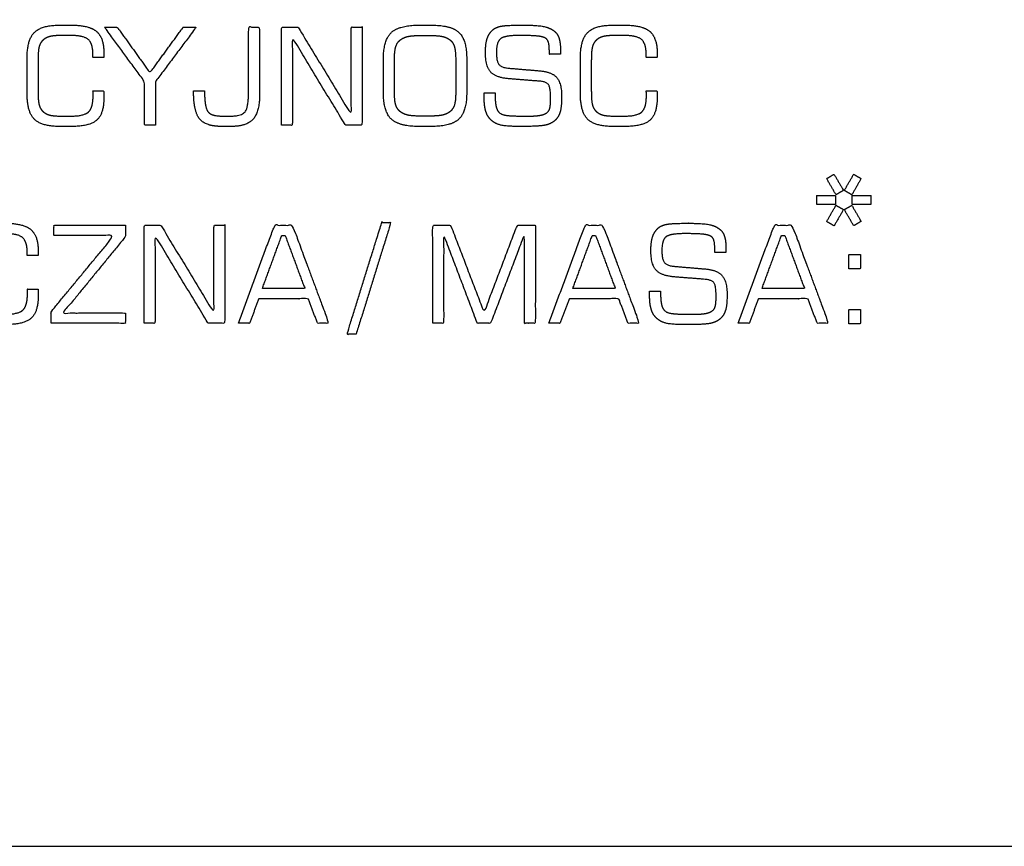
# Model space of a CAD drawing. Units: millimetres. Extents: x -17800 to 746, y -17228 to 12097.
# Drawn here: x -16123 to -15126, y -16364 to -15527 of the extents above; entities that cross this region are included whole.
import ezdxf

# ---------------------------------------------------------------- set-up
doc = ezdxf.new("R2010")
doc.units = ezdxf.units.MM
doc.header["$MEASUREMENT"] = 0
doc.layers.add('AVECO', color=40, linetype='Continuous')
doc.layers.add('OPIS', color=7, linetype='Continuous')

msp = doc.modelspace()

# ---------------------------------------------------------------- linework, layer by layer
at = {"layer": 'AVECO'}
msp.add_lwpolyline([(-17018.39, -16364.43), (725.95, -16364.43), (725.95, -7794.43), (-17018.39, -7794.43), (-17018.39, -16364.43)], dxfattribs=at)
at = {"layer": 'OPIS'}
for points, knots in [([(-16115.42, -15566.71, -1192.1), (-16115.42, -15583.98, -1192.1), (-16115.42, -15601.24, -1192.1), (-16115.42, -15620.29, -1192.1), (-16108.13, -15627.75, -1192.1), (-16100.84, -15635.21, -1192.1), (-16082.41, -15635.21, -1192.1), (-16076.56, -15635.21, -1192.1), (-16070.72, -15635.21, -1192.1), (-16051.95, -15635.21, -1192.1), (-16044.79, -15628.74, -1192.1), (-16037.64, -15622.28, -1192.1), (-16037.64, -15605.75, -1192.1), (-16037.64, -15602.5, -1192.1), (-16037.64, -15599.26, -1192.1), (-16043.16, -15599.26, -1192.1), (-16048.68, -15599.26, -1192.1), (-16048.62, -15600.12, -1192.1), (-16048.59, -15601.12, -1192.1), (-16048.56, -15602.11, -1192.1), (-16048.56, -15603.96, -1192.1), (-16048.56, -15616.14, -1192.1), (-16053.12, -15620.45, -1192.1), (-16057.69, -15624.75, -1192.1), (-16071.52, -15624.75, -1192.1), (-16075.38, -15624.75, -1192.1), (-16079.24, -15624.75, -1192.1), (-16088.72, -15624.75, -1192.1), (-16092.65, -15623.66, -1192.1), (-16096.57, -15622.57, -1192.1), (-16099.33, -15619.98, -1192.1), (-16102.09, -15617.46, -1192.1), (-16103.2, -15613.39, -1192.1), (-16104.3, -15609.31, -1192.1), (-16104.3, -15598.58, -1192.1), (-16104.3, -15584.05, -1192.1), (-16104.3, -15569.52, -1192.1), (-16104.3, -15558.63, -1192.1), (-16103.2, -15554.52, -1192.1), (-16102.09, -15550.41, -1192.1), (-16099.33, -15547.86, -1192.1), (-16096.57, -15545.26, -1192.1), (-16092.44, -15544.16, -1192.1), (-16088.31, -15543.05, -1192.1), (-16079.24, -15543.05, -1192.1), (-16075.38, -15543.05, -1192.1), (-16071.52, -15543.05, -1192.1), (-16058.02, -15543.05, -1192.1), (-16053.39, -15547.18, -1192.1), (-16048.75, -15551.3, -1192.1), (-16048.75, -15562.55, -1192.1), (-16048.75, -15563.91, -1192.1), (-16048.75, -15565.27, -1192.1), (-16043.19, -15565.27, -1192.1), (-16037.64, -15565.27, -1192.1), (-16037.64, -15563.11, -1192.1), (-16037.64, -15560.95, -1192.1), (-16037.64, -15545.5, -1192.1), (-16045.03, -15539.05, -1192.1), (-16052.42, -15532.59, -1192.1), (-16070.72, -15532.59, -1192.1), (-16076.56, -15532.59, -1192.1), (-16082.41, -15532.59, -1192.1), (-16100.84, -15532.59, -1192.1), (-16108.13, -15540.09, -1192.1), (-16115.42, -15547.58, -1192.1), (-16115.42, -15566.71, -1192.1)], [-33, -33, -33, -32, -32, -31, -31, -30, -30, -29, -29, -28, -28, -27, -27, -26, -26, -25, -25, -24, -24, -23, -23, -22, -22, -21, -21, -20, -20, -19, -19, -18, -18, -17, -17, -16, -16, -15, -15, -14, -14, -13, -13, -12, -12, -11, -11, -10, -10, -9, -9, -8, -8, -7, -7, -6, -6, -5, -5, -4, -4, -3, -3, -2, -2, -1, -1, 0, 0, 0]), ([(-15985.35, -15633.9, -1192.1), (-15985.35, -15611.82, -1192.1), (-15985.35, -15589.73, -1192.1), (-15964.76, -15562.14, -1192.1), (-15944.17, -15534.56, -1192.1), (-15950.72, -15534.56, -1192.1), (-15957.27, -15534.56, -1192.1), (-15974.12, -15557.71, -1192.1), (-15990.98, -15580.86, -1192.1), (-16007.57, -15557.71, -1192.1), (-16024.16, -15534.56, -1192.1), (-16030.57, -15534.56, -1192.1), (-16036.98, -15534.56, -1192.1), (-16016.72, -15562.25, -1192.1), (-15996.46, -15589.94, -1192.1), (-15996.46, -15611.92, -1192.1), (-15996.46, -15633.9, -1192.1), (-15990.91, -15633.9, -1192.1), (-15985.35, -15633.9, -1192.1)], [-9, -9, -9, -8, -8, -7, -7, -6, -6, -5, -5, -4, -4, -3, -3, -2, -2, -1, -1, 0, 0, 0]), ([(-15946.79, -15599.26, -1192.1), (-15946.79, -15600.25, -1192.1), (-15946.79, -15601.24, -1192.1), (-15946.79, -15620.36, -1192.1), (-15940.53, -15627.78, -1192.1), (-15934.27, -15635.21, -1192.1), (-15918.41, -15635.21, -1192.1), (-15913.49, -15635.21, -1192.1), (-15908.57, -15635.21, -1192.1), (-15893.2, -15635.21, -1192.1), (-15886.66, -15628.01, -1192.1), (-15880.12, -15620.82, -1192.1), (-15880.12, -15604.09, -1192.1), (-15880.12, -15569.32, -1192.1), (-15880.12, -15534.56, -1192.1), (-15885.68, -15534.56, -1192.1), (-15891.23, -15534.56, -1192.1), (-15891.23, -15567.71, -1192.1), (-15891.23, -15600.85, -1192.1), (-15891.23, -15616.28, -1192.1), (-15894.78, -15620.51, -1192.1), (-15898.33, -15624.75, -1192.1), (-15909.5, -15624.75, -1192.1), (-15913.49, -15624.75, -1192.1), (-15917.47, -15624.75, -1192.1), (-15928.58, -15624.75, -1192.1), (-15932.13, -15620.48, -1192.1), (-15935.68, -15616.21, -1192.1), (-15935.68, -15600.85, -1192.1), (-15935.68, -15600.06, -1192.1), (-15935.68, -15599.26, -1192.1), (-15941.23, -15599.26, -1192.1), (-15946.79, -15599.26, -1192.1)], [-16, -16, -16, -15, -15, -14, -14, -13, -13, -12, -12, -11, -11, -10, -10, -9, -9, -8, -8, -7, -7, -6, -6, -5, -5, -4, -4, -3, -3, -2, -2, -1, -1, 0, 0, 0]), ([(-15857.9, -15633.9, -1192.1), (-15852.34, -15633.9, -1192.1), (-15846.79, -15633.9, -1192.1), (-15846.79, -15589.5, -1192.1), (-15846.79, -15545.09, -1192.1), (-15819.95, -15589.5, -1192.1), (-15793.1, -15633.9, -1192.1), (-15784.65, -15633.9, -1192.1), (-15776.2, -15633.9, -1192.1), (-15776.2, -15584.23, -1192.1), (-15776.2, -15534.56, -1192.1), (-15781.76, -15534.56, -1192.1), (-15787.31, -15534.56, -1192.1), (-15787.31, -15578.89, -1192.1), (-15787.31, -15623.23, -1192.1), (-15814.15, -15578.89, -1192.1), (-15841, -15534.56, -1192.1), (-15849.45, -15534.56, -1192.1), (-15857.9, -15534.56, -1192.1), (-15857.9, -15584.23, -1192.1), (-15857.9, -15633.9, -1192.1)], [-10, -10, -10, -9, -9, -8, -8, -7, -7, -6, -6, -5, -5, -4, -4, -3, -3, -2, -2, -1, -1, 0, 0, 0]), ([(-15754.63, -15566.92, -1192.1), (-15754.63, -15583.9, -1192.1), (-15754.63, -15600.89, -1192.1), (-15754.63, -15620.14, -1192.1), (-15746.75, -15627.67, -1192.1), (-15738.86, -15635.21, -1192.1), (-15718.76, -15635.21, -1192.1), (-15712.41, -15635.21, -1192.1), (-15706.06, -15635.21, -1192.1), (-15686.1, -15635.21, -1192.1), (-15678.21, -15627.67, -1192.1), (-15670.32, -15620.14, -1192.1), (-15670.32, -15600.89, -1192.1), (-15670.32, -15583.9, -1192.1), (-15670.32, -15566.92, -1192.1), (-15670.32, -15547.54, -1192.1), (-15678.07, -15540.07, -1192.1), (-15685.83, -15532.59, -1192.1), (-15706.06, -15532.59, -1192.1), (-15712.41, -15532.59, -1192.1), (-15718.76, -15532.59, -1192.1), (-15738.86, -15532.59, -1192.1), (-15746.75, -15540.17, -1192.1), (-15754.63, -15547.74, -1192.1), (-15754.63, -15566.92, -1192.1)], [-12, -12, -12, -11, -11, -10, -10, -9, -9, -8, -8, -7, -7, -6, -6, -5, -5, -4, -4, -3, -3, -2, -2, -1, -1, 0, 0, 0]), ([(-15652.67, -15601.25, -1192.1), (-15652.67, -15603.7, -1192.1), (-15652.67, -15606.15, -1192.1), (-15652.67, -15614.63, -1192.1), (-15650.91, -15620.15, -1192.1), (-15649.16, -15625.66, -1192.1), (-15645.44, -15628.89, -1192.1), (-15641.66, -15632.38, -1192.1), (-15635.99, -15633.79, -1192.1), (-15630.33, -15635.21, -1192.1), (-15616.67, -15635.21, -1192.1), (-15614.19, -15635.21, -1192.1), (-15611.71, -15635.21, -1192.1), (-15595.54, -15635.21, -1192.1), (-15589.43, -15633.56, -1192.1), (-15583.32, -15631.92, -1192.1), (-15579.71, -15627.82, -1192.1), (-15576.78, -15624.53, -1192.1), (-15575.51, -15619.59, -1192.1), (-15574.24, -15614.65, -1192.1), (-15574.24, -15604.84, -1192.1), (-15574.24, -15591.4, -1192.1), (-15579.17, -15585.65, -1192.1), (-15584.1, -15579.91, -1192.1), (-15596.37, -15578.84, -1192.1), (-15612.05, -15577.52, -1192.1), (-15627.72, -15576.21, -1192.1), (-15635.1, -15575.61, -1192.1), (-15637.67, -15572.35, -1192.1), (-15640.25, -15569.09, -1192.1), (-15640.25, -15560.51, -1192.1), (-15640.25, -15550.04, -1192.1), (-15636.3, -15546.54, -1192.1), (-15632.35, -15543.05, -1192.1), (-15616.94, -15543.05, -1192.1), (-15602.07, -15543.05, -1192.1), (-15596.74, -15543.89, -1192.1), (-15591.42, -15544.73, -1192.1), (-15589.33, -15546.81, -1192.1), (-15587.93, -15548.22, -1192.1), (-15587.3, -15551.14, -1192.1), (-15586.66, -15554.06, -1192.1), (-15586.66, -15559.57, -1192.1), (-15586.66, -15560.81, -1192.1), (-15586.66, -15562.05, -1192.1), (-15581.1, -15562.05, -1192.1), (-15575.55, -15562.05, -1192.1), (-15575.49, -15561.24, -1192.1), (-15575.45, -15560.2, -1192.1), (-15575.42, -15559.16, -1192.1), (-15575.42, -15557.21, -1192.1), (-15575.42, -15550.55, -1192.1), (-15576.8, -15546.08, -1192.1), (-15578.17, -15541.6, -1192.1), (-15581.05, -15539.18, -1192.1), (-15585.27, -15535.56, -1192.1), (-15591.53, -15534.08, -1192.1), (-15597.79, -15532.59, -1192.1), (-15613.12, -15532.59, -1192.1), (-15614.9, -15532.59, -1192.1), (-15616.67, -15532.59, -1192.1), (-15630.3, -15532.59, -1192.1), (-15635.68, -15533.7, -1192.1), (-15641.06, -15534.81, -1192.1), (-15644.05, -15537.5, -1192.1), (-15647.91, -15540.99, -1192.1), (-15649.64, -15546.3, -1192.1), (-15651.36, -15551.61, -1192.1), (-15651.36, -15560.34, -1192.1), (-15651.36, -15574.19, -1192.1), (-15646.13, -15580.04, -1192.1), (-15640.9, -15585.88, -1192.1), (-15627.25, -15586.96, -1192.1), (-15611.88, -15588.17, -1192.1), (-15596.5, -15589.38, -1192.1), (-15589.85, -15589.92, -1192.1), (-15587.6, -15592.77, -1192.1), (-15585.35, -15595.62, -1192.1), (-15585.35, -15606.76, -1192.1), (-15585.35, -15612.26, -1192.1), (-15585.95, -15615.48, -1192.1), (-15586.55, -15618.71, -1192.1), (-15587.81, -15620.05, -1192.1), (-15590.08, -15622.54, -1192.1), (-15594.74, -15623.64, -1192.1), (-15599.4, -15624.75, -1192.1), (-15607.86, -15624.75, -1192.1), (-15623.44, -15624.75, -1192.1), (-15628.44, -15624.18, -1192.1), (-15633.43, -15623.61, -1192.1), (-15635.83, -15622.27, -1192.1), (-15638.89, -15620.52, -1192.1), (-15640.23, -15616.29, -1192.1), (-15641.56, -15612.06, -1192.1), (-15641.56, -15603.13, -1192.1), (-15641.56, -15602.19, -1192.1), (-15641.56, -15601.25, -1192.1), (-15647.12, -15601.25, -1192.1), (-15652.67, -15601.25, -1192.1)], [-49, -49, -49, -48, -48, -47, -47, -46, -46, -45, -45, -44, -44, -43, -43, -42, -42, -41, -41, -40, -40, -39, -39, -38, -38, -37, -37, -36, -36, -35, -35, -34, -34, -33, -33, -32, -32, -31, -31, -30, -30, -29, -29, -28, -28, -27, -27, -26, -26, -25, -25, -24, -24, -23, -23, -22, -22, -21, -21, -20, -20, -19, -19, -18, -18, -17, -17, -16, -16, -15, -15, -14, -14, -13, -13, -12, -12, -11, -11, -10, -10, -9, -9, -8, -8, -7, -7, -6, -6, -5, -5, -4, -4, -3, -3, -2, -2, -1, -1, 0, 0, 0]), ([(-15555.29, -15566.71, -1192.1), (-15555.29, -15583.98, -1192.1), (-15555.29, -15601.24, -1192.1), (-15555.29, -15620.29, -1192.1), (-15548, -15627.75, -1192.1), (-15540.71, -15635.21, -1192.1), (-15522.28, -15635.21, -1192.1), (-15516.43, -15635.21, -1192.1), (-15510.59, -15635.21, -1192.1), (-15491.81, -15635.21, -1192.1), (-15484.66, -15628.74, -1192.1), (-15477.51, -15622.28, -1192.1), (-15477.51, -15605.75, -1192.1), (-15477.51, -15602.5, -1192.1), (-15477.51, -15599.26, -1192.1), (-15483.03, -15599.26, -1192.1), (-15488.55, -15599.26, -1192.1), (-15488.49, -15600.12, -1192.1), (-15488.46, -15601.12, -1192.1), (-15488.42, -15602.11, -1192.1), (-15488.42, -15603.96, -1192.1), (-15488.42, -15616.14, -1192.1), (-15492.99, -15620.45, -1192.1), (-15497.55, -15624.75, -1192.1), (-15511.39, -15624.75, -1192.1), (-15515.25, -15624.75, -1192.1), (-15519.11, -15624.75, -1192.1), (-15528.59, -15624.75, -1192.1), (-15532.52, -15623.66, -1192.1), (-15536.44, -15622.57, -1192.1), (-15539.2, -15619.98, -1192.1), (-15541.96, -15617.46, -1192.1), (-15543.07, -15613.39, -1192.1), (-15544.17, -15609.31, -1192.1), (-15544.17, -15598.58, -1192.1), (-15544.17, -15584.05, -1192.1), (-15544.17, -15569.52, -1192.1), (-15544.17, -15558.63, -1192.1), (-15543.07, -15554.52, -1192.1), (-15541.96, -15550.41, -1192.1), (-15539.2, -15547.86, -1192.1), (-15536.44, -15545.26, -1192.1), (-15532.31, -15544.16, -1192.1), (-15528.18, -15543.05, -1192.1), (-15519.11, -15543.05, -1192.1), (-15515.25, -15543.05, -1192.1), (-15511.39, -15543.05, -1192.1), (-15497.89, -15543.05, -1192.1), (-15493.25, -15547.18, -1192.1), (-15488.62, -15551.3, -1192.1), (-15488.62, -15562.55, -1192.1), (-15488.62, -15563.91, -1192.1), (-15488.62, -15565.27, -1192.1), (-15483.06, -15565.27, -1192.1), (-15477.51, -15565.27, -1192.1), (-15477.51, -15563.11, -1192.1), (-15477.51, -15560.95, -1192.1), (-15477.51, -15545.5, -1192.1), (-15484.9, -15539.05, -1192.1), (-15492.28, -15532.59, -1192.1), (-15510.59, -15532.59, -1192.1), (-15516.43, -15532.59, -1192.1), (-15522.28, -15532.59, -1192.1), (-15540.71, -15532.59, -1192.1), (-15548, -15540.09, -1192.1), (-15555.29, -15547.58, -1192.1), (-15555.29, -15566.71, -1192.1)], [-33, -33, -33, -32, -32, -31, -31, -30, -30, -29, -29, -28, -28, -27, -27, -26, -26, -25, -25, -24, -24, -23, -23, -22, -22, -21, -21, -20, -20, -19, -19, -18, -18, -17, -17, -16, -16, -15, -15, -14, -14, -13, -13, -12, -12, -11, -11, -10, -10, -9, -9, -8, -8, -7, -7, -6, -6, -5, -5, -4, -4, -3, -3, -2, -2, -1, -1, 0, 0, 0]), ([(-15709.37, -15543.05, -1192.1), (-15712.47, -15543.05, -1192.1), (-15715.58, -15543.05, -1192.1), (-15726.18, -15543.05, -1192.1), (-15730.57, -15544.2, -1192.1), (-15734.95, -15545.34, -1192.1), (-15738.12, -15548.03, -1192.1), (-15741.09, -15550.59, -1192.1), (-15742.31, -15554.92, -1192.1), (-15743.52, -15559.26, -1192.1), (-15743.52, -15569.82, -1192.1), (-15743.52, -15584, -1192.1), (-15743.52, -15598.19, -1192.1), (-15743.52, -15608.68, -1192.1), (-15742.31, -15612.95, -1192.1), (-15741.09, -15617.23, -1192.1), (-15738.12, -15619.78, -1192.1), (-15734.95, -15622.46, -1192.1), (-15730.57, -15623.61, -1192.1), (-15726.18, -15624.75, -1192.1), (-15715.58, -15624.75, -1192.1), (-15712.47, -15624.75, -1192.1), (-15709.37, -15624.75, -1192.1), (-15698.77, -15624.75, -1192.1), (-15694.32, -15623.61, -1192.1), (-15689.86, -15622.46, -1192.1), (-15686.69, -15619.78, -1192.1), (-15683.79, -15617.29, -1192.1), (-15682.61, -15613.12, -1192.1), (-15681.43, -15608.95, -1192.1), (-15681.43, -15598.19, -1192.1), (-15681.43, -15583.93, -1192.1), (-15681.43, -15569.68, -1192.1), (-15681.43, -15559.12, -1192.1), (-15682.64, -15554.78, -1192.1), (-15683.86, -15550.45, -1192.1), (-15686.83, -15547.89, -1192.1), (-15689.94, -15545.27, -1192.1), (-15694.32, -15544.16, -1192.1), (-15698.71, -15543.05, -1192.1), (-15709.37, -15543.05, -1192.1)], [0, 0, 0, 1, 1, 2, 2, 3, 3, 4, 4, 5, 5, 6, 6, 7, 7, 8, 8, 9, 9, 10, 10, 11, 11, 12, 12, 13, 13, 14, 14, 15, 15, 16, 16, 17, 17, 18, 18, 19, 19, 20, 20, 20]), ([(-15305.95, -15687.98, -1192.1), (-15301.23, -15696.19, -1192.1), (-15296.51, -15704.41, -1192.1), (-15292.69, -15702.2, -1192.1), (-15288.87, -15700, -1192.1), (-15293.66, -15691.82, -1192.1), (-15298.45, -15683.64, -1192.1), (-15302.2, -15685.81, -1192.1), (-15305.95, -15687.98, -1192.1)], [-4, -4, -4, -3, -3, -2, -2, -1, -1, 0, 0, 0]), ([(-15278.52, -15683.64, -1192.1), (-15283.3, -15691.82, -1192.1), (-15288.08, -15700, -1192.1), (-15284.26, -15702.27, -1192.1), (-15280.45, -15704.54, -1192.1), (-15275.76, -15696.26, -1192.1), (-15271.07, -15687.98, -1192.1), (-15274.8, -15685.81, -1192.1), (-15278.52, -15683.64, -1192.1)], [-4, -4, -4, -3, -3, -2, -2, -1, -1, 0, 0, 0]), ([(-15297.04, -15714.36, -1192.1), (-15297.04, -15709.78, -1192.1), (-15297.04, -15705.21, -1192.1), (-15306.52, -15705.21, -1192.1), (-15316, -15705.21, -1192.1), (-15316, -15709.78, -1192.1), (-15316, -15714.36, -1192.1), (-15306.52, -15714.36, -1192.1), (-15297.04, -15714.36, -1192.1)], [-4, -4, -4, -3, -3, -2, -2, -1, -1, 0, 0, 0]), ([(-15280.05, -15714.36, -1192.1), (-15270.57, -15714.36, -1192.1), (-15261.1, -15714.36, -1192.1), (-15261.1, -15709.78, -1192.1), (-15261.1, -15705.21, -1192.1), (-15270.57, -15705.21, -1192.1), (-15280.05, -15705.21, -1192.1), (-15280.05, -15709.78, -1192.1), (-15280.05, -15714.36, -1192.1)], [-4, -4, -4, -3, -3, -2, -2, -1, -1, 0, 0, 0]), ([(-15296.51, -15715.09, -1192.1), (-15301.23, -15723.31, -1192.1), (-15305.95, -15731.53, -1192.1), (-15302.2, -15733.73, -1192.1), (-15298.45, -15735.93, -1192.1), (-15293.66, -15727.67, -1192.1), (-15288.87, -15719.41, -1192.1), (-15292.69, -15717.25, -1192.1), (-15296.51, -15715.09, -1192.1)], [-4, -4, -4, -3, -3, -2, -2, -1, -1, 0, 0, 0]), ([(-15288.08, -15719.41, -1192.1), (-15283.3, -15727.6, -1192.1), (-15278.52, -15735.79, -1192.1), (-15274.8, -15733.6, -1192.1), (-15271.07, -15731.4, -1192.1), (-15275.76, -15723.25, -1192.1), (-15280.45, -15715.09, -1192.1), (-15284.26, -15717.25, -1192.1), (-15288.08, -15719.41, -1192.1)], [-4, -4, -4, -3, -3, -2, -2, -1, -1, 0, 0, 0]), ([(-16181.87, -15767.43, -1192.1), (-16181.87, -15784.7, -1192.1), (-16181.87, -15801.96, -1192.1), (-16181.87, -15821.01, -1192.1), (-16174.58, -15828.47, -1192.1), (-16167.3, -15835.93, -1192.1), (-16148.86, -15835.93, -1192.1), (-16143.02, -15835.93, -1192.1), (-16137.17, -15835.93, -1192.1), (-16118.4, -15835.93, -1192.1), (-16111.24, -15829.46, -1192.1), (-16104.09, -15823, -1192.1), (-16104.09, -15806.46, -1192.1), (-16104.09, -15803.22, -1192.1), (-16104.09, -15799.98, -1192.1), (-16109.61, -15799.98, -1192.1), (-16115.13, -15799.98, -1192.1), (-16115.07, -15800.84, -1192.1), (-16115.04, -15801.83, -1192.1), (-16115.01, -15802.83, -1192.1), (-16115.01, -15804.68, -1192.1), (-16115.01, -15816.86, -1192.1), (-16119.57, -15821.16, -1192.1), (-16124.14, -15825.47, -1192.1), (-16137.98, -15825.47, -1192.1), (-16141.84, -15825.47, -1192.1), (-16145.7, -15825.47, -1192.1), (-16155.17, -15825.47, -1192.1), (-16159.1, -15824.38, -1192.1), (-16163.03, -15823.28, -1192.1), (-16165.78, -15820.7, -1192.1), (-16168.54, -15818.18, -1192.1), (-16169.65, -15814.1, -1192.1), (-16170.76, -15810.03, -1192.1), (-16170.76, -15799.29, -1192.1), (-16170.76, -15784.77, -1192.1), (-16170.76, -15770.24, -1192.1), (-16170.76, -15759.34, -1192.1), (-16169.65, -15755.23, -1192.1), (-16168.54, -15751.12, -1192.1), (-16165.78, -15748.58, -1192.1), (-16163.03, -15745.98, -1192.1), (-16158.9, -15744.87, -1192.1), (-16154.77, -15743.77, -1192.1), (-16145.7, -15743.77, -1192.1), (-16141.84, -15743.77, -1192.1), (-16137.98, -15743.77, -1192.1), (-16124.48, -15743.77, -1192.1), (-16119.84, -15747.9, -1192.1), (-16115.2, -15752.02, -1192.1), (-16115.2, -15763.26, -1192.1), (-16115.2, -15764.63, -1192.1), (-16115.2, -15765.99, -1192.1), (-16109.65, -15765.99, -1192.1), (-16104.09, -15765.99, -1192.1), (-16104.09, -15763.83, -1192.1), (-16104.09, -15761.67, -1192.1), (-16104.09, -15746.22, -1192.1), (-16111.48, -15739.77, -1192.1), (-16118.87, -15733.31, -1192.1), (-16137.17, -15733.31, -1192.1), (-16143.02, -15733.31, -1192.1), (-16148.86, -15733.31, -1192.1), (-16167.3, -15733.31, -1192.1), (-16174.58, -15740.8, -1192.1), (-16181.87, -15748.29, -1192.1), (-16181.87, -15767.43, -1192.1)], [-33, -33, -33, -32, -32, -31, -31, -30, -30, -29, -29, -28, -28, -27, -27, -26, -26, -25, -25, -24, -24, -23, -23, -22, -22, -21, -21, -20, -20, -19, -19, -18, -18, -17, -17, -16, -16, -15, -15, -14, -14, -13, -13, -12, -12, -11, -11, -10, -10, -9, -9, -8, -8, -7, -7, -6, -6, -5, -5, -4, -4, -3, -3, -2, -2, -1, -1, 0, 0, 0]), ([(-16091.02, -15834.62, -1192.1), (-16053.44, -15834.62, -1192.1), (-16015.86, -15834.62, -1192.1), (-16015.86, -15829.39, -1192.1), (-16015.86, -15824.16, -1192.1), (-16047.46, -15824.16, -1192.1), (-16079.06, -15824.16, -1192.1), (-16047.46, -15785.52, -1192.1), (-16015.86, -15746.87, -1192.1), (-16015.86, -15741.07, -1192.1), (-16015.86, -15735.27, -1192.1), (-16052.01, -15735.27, -1192.1), (-16088.16, -15735.27, -1192.1), (-16088.16, -15740.5, -1192.1), (-16088.16, -15745.73, -1192.1), (-16057.79, -15745.73, -1192.1), (-16027.42, -15745.73, -1192.1), (-16059.22, -15784.28, -1192.1), (-16091.02, -15822.82, -1192.1), (-16091.02, -15828.72, -1192.1), (-16091.02, -15834.62, -1192.1)], [-10, -10, -10, -9, -9, -8, -8, -7, -7, -6, -6, -5, -5, -4, -4, -3, -3, -2, -2, -1, -1, 0, 0, 0]), ([(-15996.9, -15834.62, -1192.1), (-15991.35, -15834.62, -1192.1), (-15985.79, -15834.62, -1192.1), (-15985.79, -15790.22, -1192.1), (-15985.79, -15745.81, -1192.1), (-15958.95, -15790.22, -1192.1), (-15932.1, -15834.62, -1192.1), (-15923.65, -15834.62, -1192.1), (-15915.2, -15834.62, -1192.1), (-15915.2, -15784.95, -1192.1), (-15915.2, -15735.27, -1192.1), (-15920.76, -15735.27, -1192.1), (-15926.31, -15735.27, -1192.1), (-15926.31, -15779.61, -1192.1), (-15926.31, -15823.95, -1192.1), (-15953.16, -15779.61, -1192.1), (-15980, -15735.27, -1192.1), (-15988.45, -15735.27, -1192.1), (-15996.9, -15735.27, -1192.1), (-15996.9, -15784.95, -1192.1), (-15996.9, -15834.62, -1192.1)], [-10, -10, -10, -9, -9, -8, -8, -7, -7, -6, -6, -5, -5, -4, -4, -3, -3, -2, -2, -1, -1, 0, 0, 0]), ([(-15901.48, -15834.62, -1192.1), (-15895.81, -15834.62, -1192.1), (-15890.15, -15834.62, -1192.1), (-15885.53, -15822.2, -1192.1), (-15880.9, -15809.78, -1192.1), (-15855.83, -15809.78, -1192.1), (-15830.76, -15809.78, -1192.1), (-15826.03, -15822.2, -1192.1), (-15821.3, -15834.62, -1192.1), (-15815.64, -15834.62, -1192.1), (-15809.97, -15834.62, -1192.1), (-15828.39, -15784.95, -1192.1), (-15846.8, -15735.27, -1192.1), (-15855.82, -15735.27, -1192.1), (-15864.84, -15735.27, -1192.1), (-15883.16, -15784.95, -1192.1), (-15901.48, -15834.62, -1192.1)], [-8, -8, -8, -7, -7, -6, -6, -5, -5, -4, -4, -3, -3, -2, -2, -1, -1, 0, 0, 0]), ([(-15782.28, -15845.63, -1192.1), (-15764.68, -15789.1, -1192.1), (-15747.07, -15732.56, -1192.1), (-15751.71, -15732.56, -1192.1), (-15756.35, -15732.56, -1192.1), (-15773.93, -15789.1, -1192.1), (-15791.51, -15845.63, -1192.1), (-15786.9, -15845.63, -1192.1), (-15782.28, -15845.63, -1192.1)], [-4, -4, -4, -3, -3, -2, -2, -1, -1, 0, 0, 0]), ([(-15704.78, -15834.62, -1192.1), (-15699.22, -15834.62, -1192.1), (-15693.66, -15834.62, -1192.1), (-15693.66, -15789.58, -1192.1), (-15693.66, -15744.55, -1192.1), (-15676.61, -15789.58, -1192.1), (-15659.55, -15834.62, -1192.1), (-15652.81, -15834.62, -1192.1), (-15646.07, -15834.62, -1192.1), (-15629.02, -15789.58, -1192.1), (-15611.96, -15744.55, -1192.1), (-15611.96, -15789.58, -1192.1), (-15611.96, -15834.62, -1192.1), (-15606.41, -15834.62, -1192.1), (-15600.85, -15834.62, -1192.1), (-15600.85, -15784.95, -1192.1), (-15600.85, -15735.27, -1192.1), (-15610.02, -15735.27, -1192.1), (-15619.2, -15735.27, -1192.1), (-15635.95, -15779.54, -1192.1), (-15652.71, -15823.81, -1192.1), (-15669.64, -15779.54, -1192.1), (-15686.57, -15735.27, -1192.1), (-15695.67, -15735.27, -1192.1), (-15704.78, -15735.27, -1192.1), (-15704.78, -15784.95, -1192.1), (-15704.78, -15834.62, -1192.1)], [-13, -13, -13, -12, -12, -11, -11, -10, -10, -9, -9, -8, -8, -7, -7, -6, -6, -5, -5, -4, -4, -3, -3, -2, -2, -1, -1, 0, 0, 0]), ([(-15587.13, -15834.62, -1192.1), (-15581.47, -15834.62, -1192.1), (-15575.8, -15834.62, -1192.1), (-15571.18, -15822.2, -1192.1), (-15566.55, -15809.78, -1192.1), (-15541.48, -15809.78, -1192.1), (-15516.41, -15809.78, -1192.1), (-15511.68, -15822.2, -1192.1), (-15506.95, -15834.62, -1192.1), (-15501.29, -15834.62, -1192.1), (-15495.62, -15834.62, -1192.1), (-15514.04, -15784.95, -1192.1), (-15532.45, -15735.27, -1192.1), (-15541.47, -15735.27, -1192.1), (-15550.5, -15735.27, -1192.1), (-15568.81, -15784.95, -1192.1), (-15587.13, -15834.62, -1192.1)], [-8, -8, -8, -7, -7, -6, -6, -5, -5, -4, -4, -3, -3, -2, -2, -1, -1, 0, 0, 0]), ([(-15485.17, -15801.97, -1192.1), (-15485.17, -15804.42, -1192.1), (-15485.17, -15806.87, -1192.1), (-15485.17, -15815.35, -1192.1), (-15483.41, -15820.86, -1192.1), (-15481.65, -15826.38, -1192.1), (-15477.94, -15829.6, -1192.1), (-15474.16, -15833.1, -1192.1), (-15468.49, -15834.51, -1192.1), (-15462.82, -15835.93, -1192.1), (-15449.17, -15835.93, -1192.1), (-15446.69, -15835.93, -1192.1), (-15444.21, -15835.93, -1192.1), (-15428.04, -15835.93, -1192.1), (-15421.93, -15834.28, -1192.1), (-15415.81, -15832.64, -1192.1), (-15412.21, -15828.53, -1192.1), (-15409.28, -15825.24, -1192.1), (-15408.01, -15820.31, -1192.1), (-15406.74, -15815.37, -1192.1), (-15406.74, -15805.55, -1192.1), (-15406.74, -15792.11, -1192.1), (-15411.67, -15786.37, -1192.1), (-15416.6, -15780.63, -1192.1), (-15428.87, -15779.55, -1192.1), (-15444.54, -15778.24, -1192.1), (-15460.22, -15776.93, -1192.1), (-15467.59, -15776.33, -1192.1), (-15470.17, -15773.07, -1192.1), (-15472.75, -15769.81, -1192.1), (-15472.75, -15761.22, -1192.1), (-15472.75, -15750.75, -1192.1), (-15468.8, -15747.26, -1192.1), (-15464.84, -15743.77, -1192.1), (-15449.43, -15743.77, -1192.1), (-15434.56, -15743.77, -1192.1), (-15429.24, -15744.61, -1192.1), (-15423.91, -15745.44, -1192.1), (-15421.83, -15747.53, -1192.1), (-15420.43, -15748.94, -1192.1), (-15419.79, -15751.86, -1192.1), (-15419.15, -15754.78, -1192.1), (-15419.15, -15760.28, -1192.1), (-15419.15, -15761.52, -1192.1), (-15419.15, -15762.76, -1192.1), (-15413.6, -15762.76, -1192.1), (-15408.04, -15762.76, -1192.1), (-15407.98, -15761.96, -1192.1), (-15407.95, -15760.92, -1192.1), (-15407.92, -15759.87, -1192.1), (-15407.92, -15757.92, -1192.1), (-15407.92, -15751.27, -1192.1), (-15409.29, -15746.79, -1192.1), (-15410.67, -15742.32, -1192.1), (-15413.55, -15739.9, -1192.1), (-15417.77, -15736.27, -1192.1), (-15424.03, -15734.79, -1192.1), (-15430.29, -15733.31, -1192.1), (-15445.61, -15733.31, -1192.1), (-15447.39, -15733.31, -1192.1), (-15449.17, -15733.31, -1192.1), (-15462.79, -15733.31, -1192.1), (-15468.17, -15734.42, -1192.1), (-15473.56, -15735.53, -1192.1), (-15476.55, -15738.21, -1192.1), (-15480.41, -15741.71, -1192.1), (-15482.13, -15747.02, -1192.1), (-15483.86, -15752.33, -1192.1), (-15483.86, -15761.06, -1192.1), (-15483.86, -15774.91, -1192.1), (-15478.63, -15780.75, -1192.1), (-15473.39, -15786.6, -1192.1), (-15459.75, -15787.67, -1192.1), (-15444.37, -15788.88, -1192.1), (-15429, -15790.09, -1192.1), (-15422.35, -15790.63, -1192.1), (-15420.1, -15793.48, -1192.1), (-15417.85, -15796.33, -1192.1), (-15417.85, -15807.47, -1192.1), (-15417.85, -15812.98, -1192.1), (-15418.44, -15816.2, -1192.1), (-15419.04, -15819.42, -1192.1), (-15420.31, -15820.77, -1192.1), (-15422.58, -15823.25, -1192.1), (-15427.24, -15824.36, -1192.1), (-15431.9, -15825.47, -1192.1), (-15440.36, -15825.47, -1192.1), (-15455.94, -15825.47, -1192.1), (-15460.93, -15824.9, -1192.1), (-15465.93, -15824.32, -1192.1), (-15468.33, -15822.99, -1192.1), (-15471.39, -15821.24, -1192.1), (-15472.72, -15817.01, -1192.1), (-15474.06, -15812.77, -1192.1), (-15474.06, -15803.85, -1192.1), (-15474.06, -15802.91, -1192.1), (-15474.06, -15801.97, -1192.1), (-15479.61, -15801.97, -1192.1), (-15485.17, -15801.97, -1192.1)], [-49, -49, -49, -48, -48, -47, -47, -46, -46, -45, -45, -44, -44, -43, -43, -42, -42, -41, -41, -40, -40, -39, -39, -38, -38, -37, -37, -36, -36, -35, -35, -34, -34, -33, -33, -32, -32, -31, -31, -30, -30, -29, -29, -28, -28, -27, -27, -26, -26, -25, -25, -24, -24, -23, -23, -22, -22, -21, -21, -20, -20, -19, -19, -18, -18, -17, -17, -16, -16, -15, -15, -14, -14, -13, -13, -12, -12, -11, -11, -10, -10, -9, -9, -8, -8, -7, -7, -6, -6, -5, -5, -4, -4, -3, -3, -2, -2, -1, -1, 0, 0, 0]), ([(-15395.62, -15834.62, -1192.1), (-15389.96, -15834.62, -1192.1), (-15384.3, -15834.62, -1192.1), (-15379.67, -15822.2, -1192.1), (-15375.05, -15809.78, -1192.1), (-15349.98, -15809.78, -1192.1), (-15324.9, -15809.78, -1192.1), (-15320.18, -15822.2, -1192.1), (-15315.45, -15834.62, -1192.1), (-15309.78, -15834.62, -1192.1), (-15304.12, -15834.62, -1192.1), (-15322.53, -15784.95, -1192.1), (-15340.95, -15735.27, -1192.1), (-15349.97, -15735.27, -1192.1), (-15358.99, -15735.27, -1192.1), (-15377.31, -15784.95, -1192.1), (-15395.62, -15834.62, -1192.1)], [-8, -8, -8, -7, -7, -6, -6, -5, -5, -4, -4, -3, -3, -2, -2, -1, -1, 0, 0, 0]), ([(-15877.23, -15799.32, -1192.1), (-15855.76, -15799.32, -1192.1), (-15834.28, -15799.32, -1192.1), (-15844.17, -15772.56, -1192.1), (-15854.06, -15745.8, -1192.1), (-15855.83, -15745.8, -1192.1), (-15857.59, -15745.8, -1192.1), (-15867.41, -15772.56, -1192.1), (-15877.23, -15799.32, -1192.1)], [0, 0, 0, 1, 1, 2, 2, 3, 3, 4, 4, 4]), ([(-15562.88, -15799.32, -1192.1), (-15541.41, -15799.32, -1192.1), (-15519.93, -15799.32, -1192.1), (-15529.82, -15772.56, -1192.1), (-15539.71, -15745.8, -1192.1), (-15541.48, -15745.8, -1192.1), (-15543.25, -15745.8, -1192.1), (-15553.06, -15772.56, -1192.1), (-15562.88, -15799.32, -1192.1)], [0, 0, 0, 1, 1, 2, 2, 3, 3, 4, 4, 4]), ([(-15371.38, -15799.32, -1192.1), (-15349.9, -15799.32, -1192.1), (-15328.43, -15799.32, -1192.1), (-15338.32, -15772.56, -1192.1), (-15348.21, -15745.8, -1192.1), (-15349.98, -15745.8, -1192.1), (-15351.74, -15745.8, -1192.1), (-15361.56, -15772.56, -1192.1), (-15371.38, -15799.32, -1192.1)], [0, 0, 0, 1, 1, 2, 2, 3, 3, 4, 4, 4]), ([(-15283.51, -15779.45, -1192.1), (-15277.62, -15779.45, -1192.1), (-15271.74, -15779.45, -1192.1), (-15271.74, -15772.26, -1192.1), (-15271.74, -15765.07, -1192.1), (-15277.62, -15765.07, -1192.1), (-15283.51, -15765.07, -1192.1), (-15283.51, -15772.26, -1192.1), (-15283.51, -15779.45, -1192.1)], [-4, -4, -4, -3, -3, -2, -2, -1, -1, 0, 0, 0]), ([(-15283.51, -15835.01, -1192.1), (-15277.62, -15835.01, -1192.1), (-15271.74, -15835.01, -1192.1), (-15271.74, -15827.82, -1192.1), (-15271.74, -15820.63, -1192.1), (-15277.62, -15820.63, -1192.1), (-15283.51, -15820.63, -1192.1), (-15283.51, -15827.82, -1192.1), (-15283.51, -15835.01, -1192.1)], [-4, -4, -4, -3, -3, -2, -2, -1, -1, 0, 0, 0])]:
    msp.add_open_spline(points, degree=2, knots=knots, dxfattribs=at)

doc.saveas('drawing.dxf')
